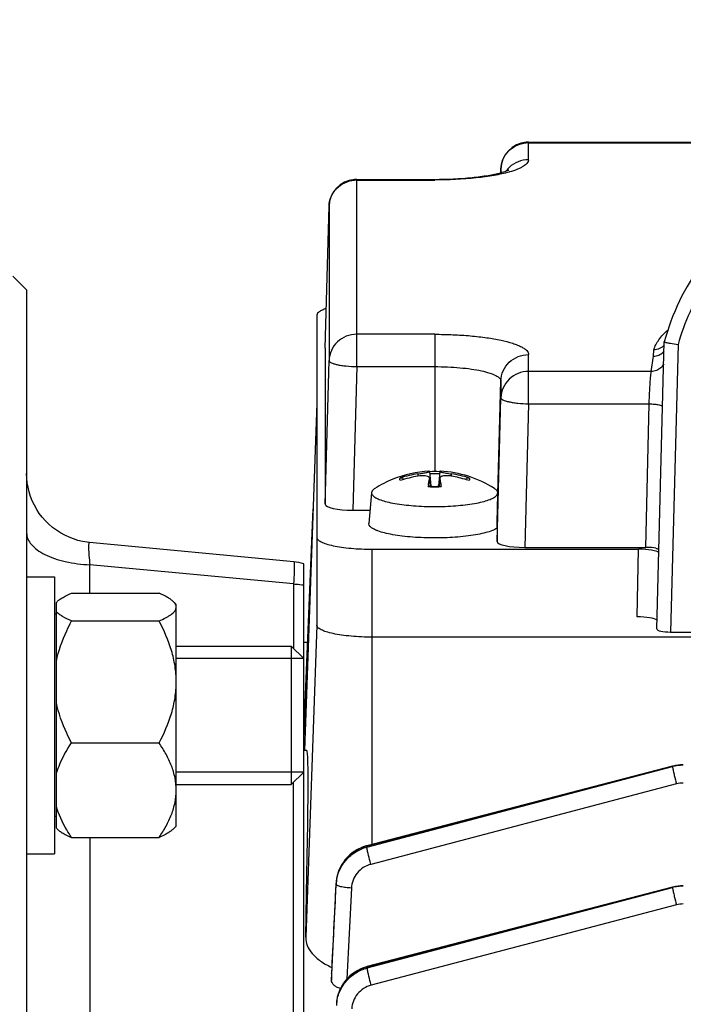
# Model space of a CAD drawing. Units: millimetres. Extents: x -2274 to 3974, y -362 to 3505.
# Drawn here: x 2166 to 2214, y 1823 to 1894 of the extents above; entities that cross this region are included whole.
import ezdxf

# ---------------------------------------------------------------- set-up
doc = ezdxf.new("R2010")
doc.units = ezdxf.units.MM
doc.header["$LTSCALE"] = 46.255
doc.header["$PDMODE"] = 3
doc.header["$PDSIZE"] = 0.3125
doc.layers.get('0').update_dxf_attribs({"linetype": 'CONTINUOUS'})
doc.layers.get('Defpoints').update_dxf_attribs({"linetype": 'CONTINUOUS'})
doc.layers.add('AM_5', color=3, linetype='CONTINUOUS', lineweight=25)
doc.layers.add('DETAILS', color=7, linetype='CONTINUOUS')
doc.styles.get("Standard").update_dxf_attribs({"font": 'txt', "width": 0.7})
doc.dimstyles.new('AM_DIN$0', dxfattribs={"dimtxt": 3.5, "dimasz": 2.5, "dimexe": 1, "dimexo": 1, "dimgap": 1.5, "dimtad": 1, "dimdsep": 46, "dimtxsty": 'STANDARD', "dimcen": 0, "dimclrd": 256, "dimclre": 256, "dimclrt": 2, "dimadec": 0, "dimazin": 2, "dimtp": 0.1, "dimtm": 0.1, "dimtfac": 0.71, "dimtdec": 3, "dimtmove": 0, "dimatfit": 3, "dimfxl": 1, "dimlwd": -1, "dimlwe": -1, "dimarcsym": 0})

# ---------------------------------------------------------------- blocks, each defined once
blk = doc.blocks.new('*D13')
at = {"layer": 'AM_5', "ltscale": 10, "transparency": 16777216}
for p, q in [((2176.688, 2358.586), (2478.766, 2358.586)), ((2477.766, 1635.766), (2477.766, 2328.586)), ((2124.18, 1605.766), (2478.766, 1605.766))]:
    blk.add_line(p, q, dxfattribs=at)
for points in [[(2472.766, 2328.586), (2482.766, 2328.586), (2477.766, 2358.586)], [(2472.766, 1635.766), (2482.766, 1635.766), (2477.766, 1605.766)]]:
    blk.add_solid(points, dxfattribs=at)
at = {"layer": 'Defpoints', "color": 0, "ltscale": 10, "transparency": 16777216}
for p in [(2175.688, 2358.586), (2477.766, 2358.586), (2123.18, 1605.766)]:
    blk.add_point(p, dxfattribs=at)
at = {"layer": 'AM_5', "color": 2, "ltscale": 10, "transparency": 16777216, "insert": (2445.266, 1982.176), "char_height": 35, "attachment_point": 5, "rotation": 90}
blk.add_mtext('753', dxfattribs=at)
blk = doc.blocks.new('*D15')
at = {"layer": 'AM_5', "ltscale": 10, "transparency": 16777216}
for p, q in [((968.99, 3505.433), (2583.388, 3505.433)), ((2582.388, 1635.766), (2582.388, 3475.433)), ((2124.18, 1605.766), (2583.388, 1605.766))]:
    blk.add_line(p, q, dxfattribs=at)
for points in [[(2577.388, 3475.433), (2587.388, 3475.433), (2582.388, 3505.433)], [(2577.388, 1635.766), (2587.388, 1635.766), (2582.388, 1605.766)]]:
    blk.add_solid(points, dxfattribs=at)
at = {"layer": 'Defpoints', "color": 0, "ltscale": 10, "transparency": 16777216}
for p in [(967.99, 3505.433), (2582.388, 3505.433), (2123.18, 1605.766)]:
    blk.add_point(p, dxfattribs=at)
at = {"layer": 'AM_5', "color": 2, "ltscale": 10, "transparency": 16777216, "insert": (2549.888, 2555.599), "char_height": 35, "attachment_point": 5, "rotation": 90}
blk.add_mtext('1880', dxfattribs=at)

msp = doc.modelspace()

# ---------------------------------------------------------------- linework, layer by layer
at = {"color": 7, "linetype": 'Continuous'}
for p, q in [((2202.408, 1885.627), (2253.857, 1885.627)), ((2200.402, 1883.425), (2200.409, 1883.681)), ((2190.008, 1882.944), (2195.633, 1882.944)), ((2187.733, 1870.755), (2188.009, 1880.997)), ((2166.183, 1874.966), (2165.183, 1875.966)), ((2166.183, 1874.966), (2166.183, 1616.966)), ((2187.133, 1873.133), (2187.133, 1850.77)), ((2211.664, 1850.493), (2212.207, 1871.209)), ((2212.207, 1871.209), (2212.207, 1871.209)), ((2187.733, 1870.752), (2187.733, 1870.755)), ((2187.733, 1870.752), (2187.733, 1859.497)), ((2187.133, 1866.794), (2186.236, 1841.722)), ((2195.267, 1861.862), (2195.264, 1861.866)), ((2195.267, 1861.862), (2195.363, 1860.79)), ((2195.999, 1861.862), (2195.903, 1860.79)), ((2196.001, 1861.866), (2195.999, 1861.862)), ((2193.393, 1861.299), (2193.401, 1861.283)), ((2195.264, 1861.342), (2195.266, 1861.374)), ((2195.269, 1861.343), (2195.319, 1860.791)), ((2195.996, 1861.343), (2195.947, 1860.791)), ((2195.999, 1861.374), (2196.001, 1861.342)), ((2197.865, 1861.283), (2197.873, 1861.299)), ((2191.081, 1860.316), (2190.884, 1858.11)), ((2191.083, 1860.335), (2191.082, 1860.316)), ((2200.183, 1860.316), (2200.182, 1860.335)), ((2200.19, 1860.237), (2200.189, 1860.257)), ((2186.867, 1859.361), (2186.183, 1842.839)), ((2189.732, 1859.064), (2190.969, 1859.064)), ((2190.883, 1858.09), (2190.884, 1858.11)), ((2200.133, 1857.761), (2200.133, 1856.813)), ((2170.715, 1856.738), (2170.715, 1856.738)), ((2185.465, 1855.348), (2170.716, 1856.738)), ((2191.133, 1856.251), (2210.346, 1856.251)), ((2202.132, 1856.38), (2210.88, 1856.38)), ((2186.183, 1636.741), (2186.183, 1855.191)), ((2166.183, 1854.264), (2168.183, 1854.264)), ((2168.183, 1854.264), (2168.183, 1834.264)), ((2169.42, 1853.074), (2175.745, 1853.074)), ((2168.333, 1852.411), (2168.377, 1852.459)), ((2168.333, 1836.115), (2168.333, 1852.411)), ((2176.983, 1852.264), (2176.769, 1852.478)), ((2176.983, 1836.264), (2176.983, 1852.264)), ((2168.333, 1851.564), (2168.183, 1851.564)), ((2169.42, 1851.075), (2175.745, 1851.075)), ((2265.133, 1849.905), (2191.133, 1849.905)), ((2212.66, 1850.273), (2243.606, 1850.273)), ((2176.983, 1849.264), (2185.283, 1849.264)), ((2186.46, 1849.524), (2186.183, 1849.524)), ((2186.183, 1848.364), (2176.983, 1848.364)), ((2186.211, 1843.524), (2186.183, 1843.524)), ((2169.42, 1842.265), (2175.745, 1842.265)), ((2186.415, 1841.716), (2186.183, 1841.716)), ((2212.809, 1840.586), (2190.744, 1834.847)), ((2212.84, 1840.593), (2212.809, 1840.585)), ((2212.809, 1840.586), (2212.809, 1840.585)), ((2213.578, 1840.683), (2213.559, 1840.683)), ((2186.183, 1840.164), (2176.983, 1840.164)), ((2176.983, 1839.264), (2185.283, 1839.264)), ((2168.333, 1836.964), (2168.183, 1836.964)), ((2176.983, 1836.264), (2176.769, 1836.05)), ((2168.388, 1836.059), (2168.333, 1836.114)), ((2169.42, 1835.454), (2175.745, 1835.454)), ((2190.744, 1834.846), (2190.69, 1834.832)), ((2190.744, 1834.847), (2190.744, 1834.847)), ((2166.183, 1834.264), (2168.183, 1834.264)), ((2188.516, 1832.147), (2188.511, 1832.055)), ((2188.52, 1832.219), (2188.516, 1832.147)), ((2212.809, 1831.856), (2190.767, 1826.124)), ((2212.831, 1831.862), (2212.809, 1831.856)), ((2212.809, 1831.856), (2212.809, 1831.856)), ((2188.183, 1825.615), (2188.183, 1825.634)), ((2188.183, 1825.615), (2188.183, 1825.156)), ((2190.767, 1826.123), (2190.72, 1826.111)), ((2190.767, 1826.124), (2190.767, 1826.124)), ((2188.54, 1823.47), (2188.537, 1823.415))]:
    msp.add_line(p, q, dxfattribs=at)
at = {"color": 9, "linetype": 'Continuous'}
for p, q in [((2202.408, 1884.363), (2202.408, 1885.627)), ((2202.408, 1885.58), (2253.857, 1885.58)), ((2200.409, 1883.681), (2200.409, 1883.678)), ((2200.409, 1883.678), (2200.409, 1883.427)), ((2190.008, 1869.426), (2190.008, 1882.944)), ((2190.008, 1882.896), (2195.633, 1882.896)), ((2195.633, 1882.944), (2195.633, 1882.896)), ((2188.009, 1880.997), (2188.009, 1880.995)), ((2188.009, 1880.995), (2188.009, 1869.859)), ((2195.633, 1871.761), (2190.008, 1871.761)), ((2195.633, 1871.761), (2195.633, 1861.851)), ((2213.203, 1871.021), (2212.66, 1850.273)), ((2187.733, 1870.755), (2187.733, 1870.752)), ((2211.423, 1870.18), (2211.44, 1870.638)), ((2187.733, 1859.497), (2188.009, 1869.859)), ((2202.408, 1866.743), (2202.408, 1870.294)), ((2211.266, 1869.077), (2211.423, 1870.18)), ((2190.008, 1869.426), (2189.732, 1859.064)), ((2190.008, 1869.426), (2195.633, 1869.426)), ((2211.266, 1869.077), (2202.408, 1869.077)), ((2200.19, 1860.237), (2200.409, 1868.393)), ((2200.409, 1868.393), (2200.409, 1867.175)), ((2200.133, 1856.813), (2200.409, 1867.175)), ((2202.408, 1866.743), (2202.132, 1856.38)), ((2202.408, 1866.743), (2211.113, 1866.743)), ((2210.88, 1856.38), (2211.113, 1866.743)), ((2194.422, 1861.684), (2194.421, 1861.524)), ((2195.264, 1861.342), (2195.313, 1860.791)), ((2195.952, 1860.791), (2196.001, 1861.342)), ((2196.845, 1861.524), (2196.844, 1861.684)), ((2186.184, 1842.839), (2186.86, 1859.174)), ((2191.133, 1834.944), (2191.133, 1856.251)), ((2210.24, 1851.369), (2210.346, 1856.251)), ((2185.444, 1853.742), (2170.747, 1855.127)), ((2170.747, 1853.074), (2170.747, 1855.127)), ((2185.465, 1855.348), (2185.465, 1855.348)), ((2185.444, 1853.742), (2185.444, 1849.103)), ((2187.133, 1850.77), (2186.327, 1828.246)), ((2212.801, 1840.558), (2190.737, 1834.82)), ((2190.742, 1834.753), (2212.801, 1840.558)), ((2185.444, 1814.628), (2185.444, 1839.426)), ((2213.086, 1839.31), (2191.027, 1833.506)), ((2170.747, 1835.454), (2170.747, 1816.127)), ((2190.737, 1834.82), (2190.742, 1834.753)), ((2188.511, 1832.055), (2188.184, 1825.634)), ((2188.516, 1832.14), (2188.516, 1832.147)), ((2188.524, 1832.054), (2188.517, 1832.14)), ((2189.622, 1831.796), (2189.298, 1825.235)), ((2212.801, 1831.829), (2190.759, 1826.096)), ((2190.767, 1826.031), (2212.801, 1831.829)), ((2213.086, 1830.581), (2191.052, 1824.784)), ((2188.184, 1825.634), (2188.183, 1825.615)), ((2188.184, 1825.156), (2188.207, 1825.632)), ((2190.759, 1826.096), (2190.767, 1826.031))]:
    msp.add_line(p, q, dxfattribs=at)
at = {"color": 7, "linetype": 'Continuous'}
for points in [[(2170.715, 1856.739), (2170.548, 1856.757), (2170.218, 1856.812), (2169.89, 1856.89), (2169.566, 1856.991), (2169.246, 1857.114), (2168.934, 1857.259), (2168.631, 1857.426), (2168.339, 1857.613), (2168.059, 1857.82), (2167.793, 1858.046), (2167.544, 1858.291), (2167.312, 1858.552), (2167.1, 1858.829), (2166.909, 1859.12), (2166.74, 1859.423), (2166.592, 1859.737), (2166.467, 1860.058), (2166.365, 1860.386), (2166.285, 1860.717), (2166.228, 1861.05), (2166.194, 1861.384), (2166.183, 1861.717)], [(2213.559, 1840.683), (2213.378, 1840.677), (2213.197, 1840.659), (2213.017, 1840.632), (2212.84, 1840.593)], [(2190.69, 1834.832), (2190.479, 1834.763), (2190.271, 1834.678), (2190.067, 1834.577), (2189.871, 1834.46), (2189.683, 1834.329), (2189.505, 1834.184), (2189.338, 1834.025), (2189.185, 1833.856), (2189.046, 1833.675), (2188.922, 1833.486), (2188.814, 1833.288), (2188.723, 1833.083), (2188.647, 1832.872), (2188.588, 1832.657), (2188.546, 1832.439), (2188.52, 1832.219)], [(2213.578, 1831.954), (2213.383, 1831.948), (2213.197, 1831.93), (2213.013, 1831.902), (2212.831, 1831.862)], [(2190.72, 1826.111), (2190.504, 1826.042), (2190.292, 1825.956), (2190.086, 1825.854), (2189.888, 1825.737), (2189.699, 1825.605), (2189.521, 1825.459), (2189.355, 1825.299), (2189.202, 1825.126), (2189.063, 1824.943), (2188.94, 1824.749), (2188.831, 1824.548), (2188.739, 1824.34), (2188.664, 1824.126), (2188.605, 1823.909), (2188.564, 1823.69), (2188.54, 1823.47)]]:
    msp.add_lwpolyline(points, dxfattribs=at)
for centre, radius, start, end in [((2202.408, 1883.627), 2, 94.86685, 178.45449), ((2202.408, 1883.627), 2, 91.64158, 94.86629), ((2202.408, 1883.627), 2, 90.00017, 91.64146), ((2190.008, 1880.944), 2, 94.86685, 178.45449), ((2190.008, 1880.943), 2.001, 90.00108, 94.8656), ((2228.111, 1866.998), 16.452, 143.1196, 165.1705), ((2211.41, 1871.19), 1.014, 314.6577, 320.21064), ((2195.633, 1853.892), 8, 92.93695, 112.09373), ((2195.627, 1850.572), 11.279, 91.58548, 91.82467), ((2195.633, 1850.369), 11.482, 88.41465, 91.58533), ((2195.638, 1850.572), 11.279, 88.17533, 88.4145), ((2195.633, 1853.892), 8, 57.39805, 87.06348), ((2195.641, 1853.876), 8.018, 112.10658, 122.58996), ((2195.488, 1853.828), 7.928, 97.72505, 107.13089), ((2195.844, 1853.226), 8.42, 99.72367, 108.64335), ((2199.243, 1860.459), 4.076, 167.48281, 168.66646), ((2192.022, 1860.459), 4.076, 11.33354, 12.51719), ((2195.778, 1853.828), 7.928, 72.86911, 82.27495), ((2195.423, 1853.23), 8.415, 72.62678, 80.27906), ((2195.423, 1853.231), 8.414, 71.35227, 72.62463), ((2204.212, 1859.646), 9.112, 172.23879, 172.93086), ((2195.623, 1871.539), 10.753, 267.63201, 268.37626), ((2195.629, 1871.733), 10.947, 268.37442, 268.60549), ((2195.631, 1871.83), 11.043, 268.60584, 269.2099), ((2195.633, 1871.925), 11.139, 269.20947, 270.79056), ((2195.634, 1871.83), 11.043, 270.79013, 271.39416), ((2195.636, 1871.733), 10.947, 271.39451, 271.62558), ((2195.642, 1871.539), 10.753, 271.62374, 272.36799), ((2186.59, 1859.587), 9.579, 7.07648, 7.25528), ((2195.633, 1880.322), 20.991, 269.49882, 270.50118), ((2185.18, 1852.351), 3.012, 70.55589, 84.57579)]:
    msp.add_arc(centre, radius, start, end, dxfattribs=at)
at = {"color": 9, "linetype": 'Continuous'}
for centre, radius, start, end in [((2202.409, 1883.531), 2.049, 90.0038, 94.80314), ((2202.357, 1882.392), 1.952, 142.43536, 143.83131), ((2202.371, 1882.38), 1.971, 133.563, 142.42183), ((2198.874, 1891.035), 7.86, 285.74936, 285.87155), ((2190.009, 1880.847), 2.049, 90.0038, 94.80314), ((2195.633, 1851.274), 10.426, 88.06973, 91.93027), ((2195.624, 1872.022), 11.264, 267.685, 268.46651), ((2195.632, 1872.332), 11.574, 268.46754, 270.00277), ((2195.633, 1872.332), 11.574, 269.99723, 271.53246), ((2195.641, 1872.022), 11.264, 271.53349, 272.315), ((2213.577, 1837.6), 3.058, 97.34751, 104.70106), ((2213.578, 1837.594), 3.064, 90.00839, 97.35162), ((2213.579, 1837.433), 1.941, 90.02593, 104.70652), ((2191.374, 1831.912), 2.854, 172.57278, 177.13919), ((2213.577, 1828.871), 3.058, 97.34751, 104.70106), ((2213.578, 1828.865), 3.064, 90.00839, 97.35162), ((2213.579, 1828.704), 1.941, 90.02593, 104.70652), ((2191.369, 1823.189), 2.824, 172.70513, 177.33191)]:
    msp.add_arc(centre, radius, start, end, dxfattribs=at)
at = {"color": 7, "linetype": 'Continuous'}
for centre, major_axis, ratio, start_param, end_param in [((2189.733, 1859.497), (2.001, 0), 0.21644, 3.141559, 4.71167), ((2202.133, 1856.814), (2.001, 0), 0.21644, 3.141559, 4.71167), ((2210.346, 1855.926), (1.5, 0), 0.216391, 0.220669, 1.570796), ((2210.88, 1856.164), (1, 0), 0.216461, 0.769912, 1.570191), ((2210.24, 1851.044), (1.5, 0), 0.216391, 6.563945, 7.853982), ((2212.664, 1850.493), (1, 0.001), 0.219698, 3.135914, 4.707539), ((2183.152, 1745.966), (3.265, 95.75), 0.007549, -0.536592, 0.000262)]:
    msp.add_ellipse(centre, major_axis=major_axis, ratio=ratio, start_param=start_param, end_param=end_param, dxfattribs=at)
at = {"color": 9, "linetype": 'Continuous'}
for points, knots in [([(2200.409, 1883.678), (2200.415, 1883.915), (2200.519, 1884.391), (2200.922, 1884.998), (2201.52, 1885.425), (2201.996, 1885.553), (2202.237, 1885.573)], [0, 0, 0, 0, 0.247369, 0.496259, 0.747287, 1, 1, 1, 1]), ([(2202.408, 1884.363), (2202.153, 1884.363), (2201.638, 1884.266), (2201.197, 1883.984), (2201.013, 1883.809)], [0, 0, 0, 0, 0.501551, 1, 1, 1, 1]), ([(2202.408, 1884.363), (2202.408, 1884.167), (2202.154, 1883.943), (2201.848, 1883.775), (2201.506, 1883.622), (2201.225, 1883.531), (2201.024, 1883.474)], [0, 0, 0, 0, 0.345494, 0.478485, 0.632037, 1, 1, 1, 1]), ([(2201.008, 1883.47), (2200.654, 1883.37), (2199.864, 1883.202), (2198.073, 1882.96), (2196.633, 1882.896), (2195.633, 1882.896)], [0, 0, 0, 0, 0.203693, 0.446241, 1, 1, 1, 1]), ([(2188.009, 1880.995), (2188.015, 1881.231), (2188.119, 1881.707), (2188.522, 1882.315), (2189.12, 1882.742), (2189.596, 1882.869), (2189.837, 1882.889)], [0, 0, 0, 0, 0.247369, 0.496259, 0.747287, 1, 1, 1, 1]), ([(2243.062, 1871.021), (2242.841, 1871.831), (2242.266, 1873.418), (2241.028, 1875.624), (2239.448, 1877.601), (2237.568, 1879.296), (2235.437, 1880.663), (2232.345, 1881.998), (2228.133, 1882.694), (2223.92, 1881.998), (2220.828, 1880.663), (2218.697, 1879.296), (2216.817, 1877.601), (2215.237, 1875.624), (2214, 1873.418), (2213.424, 1871.831), (2213.203, 1871.021)], [0, 0, 0, 0, 0.062524, 0.125054, 0.187593, 0.250142, 0.312701, 0.375267, 0.5, 0.624733, 0.687299, 0.749857, 0.812407, 0.874946, 0.937476, 1, 1, 1, 1]), ([(2190.008, 1871.761), (2189.753, 1871.761), (2189.238, 1871.664), (2188.797, 1871.382), (2188.613, 1871.207)], [0, 0, 0, 0, 0.501551, 1, 1, 1, 1]), ([(2195.633, 1871.761), (2196.073, 1871.761), (2196.939, 1871.742), (2198.195, 1871.662), (2199.354, 1871.531), (2200.37, 1871.355), (2201.108, 1871.169), (2201.594, 1870.996), (2201.88, 1870.868), (2202.107, 1870.734), (2202.274, 1870.596), (2202.382, 1870.451), (2202.408, 1870.343), (2202.408, 1870.294)], [0, 0, 0, 0, 0.184641, 0.36252, 0.527197, 0.672826, 0.794521, 0.845276, 0.888937, 0.925497, 0.955314, 0.979417, 1, 1, 1, 1]), ([(2211.44, 1870.638), (2211.531, 1870.89), (2211.802, 1871.42), (2212.209, 1871.854), (2212.45, 1872.062)], [0, 0, 0, 0, 0.457247, 1, 1, 1, 1]), ([(2188.613, 1871.207), (2188.43, 1871.033), (2188.13, 1870.613), (2188.016, 1870.109), (2188.009, 1869.859)], [0, 0, 0, 0, 0.501684, 1, 1, 1, 1]), ([(2188.009, 1869.859), (2188.009, 1869.831), (2188.04, 1869.785), (2188.099, 1869.742), (2188.197, 1869.689), (2188.364, 1869.629), (2188.611, 1869.568), (2188.911, 1869.514), (2189.382, 1869.455), (2189.753, 1869.433), (2190.008, 1869.426)], [0, 0, 0, 0, 0.040379, 0.069327, 0.105437, 0.199738, 0.322107, 0.468828, 0.634827, 1, 1, 1, 1]), ([(2200.409, 1868.393), (2200.416, 1868.643), (2200.53, 1869.146), (2200.83, 1869.567), (2201.013, 1869.74)], [0, 0, 0, 0, 0.498316, 1, 1, 1, 1]), ([(2201.013, 1869.74), (2201.197, 1869.915), (2201.638, 1870.197), (2202.153, 1870.294), (2202.408, 1870.294)], [0, 0, 0, 0, 0.498449, 1, 1, 1, 1]), ([(2195.633, 1869.426), (2195.943, 1869.426), (2196.553, 1869.414), (2197.439, 1869.357), (2198.256, 1869.264), (2198.973, 1869.141), (2199.563, 1868.991), (2199.963, 1868.84), (2200.197, 1868.703), (2200.315, 1868.605), (2200.39, 1868.503), (2200.409, 1868.427), (2200.409, 1868.393)], [0, 0, 0, 0, 0.184657, 0.362548, 0.527239, 0.672879, 0.794586, 0.888928, 0.925492, 0.955311, 0.979417, 1, 1, 1, 1]), ([(2202.408, 1869.077), (2202.153, 1869.077), (2201.638, 1868.98), (2201.197, 1868.698), (2201.013, 1868.523)], [0, 0, 0, 0, 0.501551, 1, 1, 1, 1]), ([(2211.184, 1868.221), (2211.196, 1868.404), (2211.214, 1868.65), (2211.244, 1868.935), (2211.258, 1869.037), (2211.266, 1869.077)], [0, 0, 0, 0, 0.640294, 0.859532, 1, 1, 1, 1]), ([(2211.965, 1869.351), (2211.872, 1869.264), (2211.651, 1869.126), (2211.394, 1869.076), (2211.266, 1869.077)], [0, 0, 0, 0, 0.498074, 1, 1, 1, 1]), ([(2201.013, 1868.523), (2200.83, 1868.349), (2200.53, 1867.929), (2200.416, 1867.425), (2200.409, 1867.175)], [0, 0, 0, 0, 0.501684, 1, 1, 1, 1]), ([(2211.113, 1866.743), (2211.117, 1866.871), (2211.136, 1867.363), (2211.16, 1867.856), (2211.184, 1868.22)], [0, 0, 0, 0, 0.259834, 1, 1, 1, 1]), ([(2200.409, 1867.175), (2200.409, 1867.147), (2200.44, 1867.101), (2200.499, 1867.058), (2200.597, 1867.005), (2200.764, 1866.945), (2201.011, 1866.884), (2201.311, 1866.831), (2201.782, 1866.772), (2202.153, 1866.749), (2202.408, 1866.743)], [0, 0, 0, 0, 0.040379, 0.069327, 0.105437, 0.199738, 0.322107, 0.468828, 0.634827, 1, 1, 1, 1]), ([(2211.113, 1866.743), (2211.243, 1866.74), (2211.483, 1866.725), (2211.722, 1866.692), (2211.83, 1866.669)], [0, 0, 0, 0, 0.539643, 1, 1, 1, 1]), ([(2211.83, 1866.669), (2211.884, 1866.657), (2211.972, 1866.634), (2212.058, 1866.597), (2212.086, 1866.574)], [0, 0, 0, 0, 0.605404, 1, 1, 1, 1]), ([(2193.152, 1861.204), (2193.129, 1861.231), (2193.09, 1861.304), (2193.129, 1861.377), (2193.152, 1861.404)], [0, 0, 0, 0, 0.5, 1, 1, 1, 1]), ([(2198.113, 1861.404), (2198.137, 1861.377), (2198.175, 1861.304), (2198.137, 1861.231), (2198.113, 1861.204)], [0, 0, 0, 0, 0.5, 1, 1, 1, 1]), ([(2166.183, 1857.427), (2166.183, 1857.282), (2166.251, 1856.974), (2166.525, 1856.554), (2166.95, 1856.172), (2167.302, 1855.965), (2167.498, 1855.868)], [0, 0, 0, 0, 0.203483, 0.430075, 0.693488, 1, 1, 1, 1]), ([(2170.715, 1856.739), (2170.702, 1856.74), (2170.683, 1856.714), (2170.674, 1856.677), (2170.665, 1856.629), (2170.659, 1856.569), (2170.653, 1856.461), (2170.655, 1856.201), (2170.684, 1855.743), (2170.722, 1855.349), (2170.747, 1855.127)], [0, 0, 0, 0, 0.023325, 0.044733, 0.073965, 0.111312, 0.156898, 0.272328, 0.589573, 1, 1, 1, 1]), ([(2167.498, 1855.868), (2167.72, 1855.757), (2168.205, 1855.561), (2169.283, 1855.261), (2170.152, 1855.151), (2170.747, 1855.127)], [0, 0, 0, 0, 0.222168, 0.466803, 1, 1, 1, 1]), ([(2185.5, 1854.878), (2185.498, 1854.801), (2185.487, 1854.422), (2185.465, 1854.043), (2185.444, 1853.742)], [0, 0, 0, 0, 0.202754, 1, 1, 1, 1]), ([(2185.465, 1855.348), (2185.469, 1855.348), (2185.478, 1855.336), (2185.488, 1855.296), (2185.497, 1855.207), (2185.501, 1855.061), (2185.501, 1854.945), (2185.5, 1854.878)], [0, 0, 0, 0, 0.02698, 0.078786, 0.269956, 0.578685, 1, 1, 1, 1]), ([(2185.444, 1853.742), (2185.507, 1853.74), (2185.754, 1853.726), (2186, 1853.698), (2186.183, 1853.668)], [0, 0, 0, 0, 0.253663, 1, 1, 1, 1]), ([(2212.809, 1840.585), (2212.806, 1840.584), (2212.802, 1840.574), (2212.801, 1840.565), (2212.801, 1840.558)], [0, 0, 0, 0, 0.325463, 1, 1, 1, 1]), ([(2212.801, 1840.558), (2212.802, 1840.536), (2212.809, 1840.48), (2212.836, 1840.326), (2212.865, 1840.195), (2212.887, 1840.098)], [0, 0, 0, 0, 0.139697, 0.358715, 1, 1, 1, 1]), ([(2212.887, 1840.098), (2212.901, 1840.037), (2212.963, 1839.773), (2213.031, 1839.511), (2213.086, 1839.31)], [0, 0, 0, 0, 0.230762, 1, 1, 1, 1]), ([(2190.737, 1834.82), (2190.435, 1834.741), (2189.854, 1834.483), (2189.141, 1833.863), (2188.663, 1833.055), (2188.531, 1832.444), (2188.516, 1832.14)], [0, 0, 0, 0, 0.252712, 0.504501, 0.753274, 1, 1, 1, 1]), ([(2190.737, 1834.82), (2190.737, 1834.826), (2190.737, 1834.835), (2190.741, 1834.845), (2190.744, 1834.846)], [0, 0, 0, 0, 0.6747, 1, 1, 1, 1]), ([(2188.544, 1832.281), (2188.581, 1832.567), (2188.742, 1833.133), (2189.228, 1833.873), (2189.912, 1834.44), (2190.459, 1834.679), (2190.742, 1834.753)], [0, 0, 0, 0, 0.247563, 0.496782, 0.748289, 1, 1, 1, 1]), ([(2190.828, 1834.294), (2190.806, 1834.391), (2190.777, 1834.522), (2190.75, 1834.676), (2190.743, 1834.732), (2190.742, 1834.753)], [0, 0, 0, 0, 0.641288, 0.860304, 1, 1, 1, 1]), ([(2191.027, 1833.506), (2191.009, 1833.574), (2190.939, 1833.836), (2190.873, 1834.098), (2190.828, 1834.294)], [0, 0, 0, 0, 0.259995, 1, 1, 1, 1]), ([(2191.027, 1833.506), (2190.836, 1833.456), (2190.467, 1833.295), (2190.017, 1832.897), (2189.715, 1832.381), (2189.631, 1831.991), (2189.622, 1831.796)], [0, 0, 0, 0, 0.251933, 0.502544, 0.751748, 1, 1, 1, 1]), ([(2189.622, 1831.796), (2189.483, 1831.802), (2189.225, 1831.824), (2188.887, 1831.879), (2188.663, 1831.942), (2188.554, 1832.002), (2188.525, 1832.038), (2188.523, 1832.054)], [0, 0, 0, 0, 0.36092, 0.672588, 0.89076, 0.957899, 1, 1, 1, 1]), ([(2212.809, 1831.856), (2212.806, 1831.855), (2212.802, 1831.844), (2212.801, 1831.836), (2212.801, 1831.829)], [0, 0, 0, 0, 0.325739, 1, 1, 1, 1]), ([(2212.801, 1831.828), (2212.802, 1831.807), (2212.809, 1831.751), (2212.836, 1831.597), (2212.865, 1831.466), (2212.887, 1831.369)], [0, 0, 0, 0, 0.139697, 0.358715, 1, 1, 1, 1]), ([(2212.887, 1831.369), (2212.901, 1831.308), (2212.963, 1831.044), (2213.031, 1830.782), (2213.086, 1830.581)], [0, 0, 0, 0, 0.230762, 1, 1, 1, 1]), ([(2190.759, 1826.096), (2190.456, 1826.017), (2189.873, 1825.762), (2189.161, 1825.136), (2188.687, 1824.323), (2188.552, 1823.711), (2188.537, 1823.406)], [0, 0, 0, 0, 0.252843, 0.504251, 0.753264, 1, 1, 1, 1]), ([(2188.567, 1823.548), (2188.604, 1823.836), (2188.766, 1824.405), (2189.252, 1825.149), (2189.936, 1825.718), (2190.483, 1825.956), (2190.767, 1826.031)], [0, 0, 0, 0, 0.248381, 0.497954, 0.748773, 1, 1, 1, 1]), ([(2190.759, 1826.096), (2190.759, 1826.103), (2190.76, 1826.112), (2190.764, 1826.123), (2190.767, 1826.123)], [0, 0, 0, 0, 0.674365, 1, 1, 1, 1]), ([(2190.853, 1825.571), (2190.831, 1825.669), (2190.802, 1825.8), (2190.775, 1825.953), (2190.768, 1826.009), (2190.767, 1826.031)], [0, 0, 0, 0, 0.641287, 0.860304, 1, 1, 1, 1]), ([(2191.052, 1824.784), (2191.033, 1824.852), (2190.963, 1825.113), (2190.898, 1825.376), (2190.853, 1825.571)], [0, 0, 0, 0, 0.259996, 1, 1, 1, 1]), ([(2191.052, 1824.784), (2190.86, 1824.733), (2190.49, 1824.571), (2190.04, 1824.172), (2189.738, 1823.654), (2189.655, 1823.263), (2189.646, 1823.067)], [0, 0, 0, 0, 0.251937, 0.502547, 0.751747, 1, 1, 1, 1])]:
    msp.add_open_spline(points, degree=3, knots=knots, dxfattribs=at)
at = {"color": 7, "linetype": 'Continuous'}
for points, knots in [([(2195.633, 1882.944), (2196.538, 1882.944), (2197.833, 1882.999), (2199.422, 1883.206), (2200.105, 1883.344), (2200.403, 1883.425)], [0, 0, 0, 0, 0.565062, 0.807756, 1, 1, 1, 1]), ([(2200.403, 1883.425), (2200.541, 1883.462), (2200.719, 1883.515), (2200.907, 1883.593), (2200.962, 1883.618), (2200.977, 1883.627)], [0, 0, 0, 0, 0.70305, 0.913302, 1, 1, 1, 1]), ([(2187.807, 1873.614), (2187.709, 1873.582), (2187.571, 1873.532), (2187.404, 1873.448), (2187.252, 1873.355), (2187.133, 1873.235), (2187.133, 1873.133)], [0, 0, 0, 0, 0.361802, 0.513221, 0.645075, 1, 1, 1, 1]), ([(2212.207, 1871.209), (2212.207, 1871.207), (2212.215, 1871.202), (2212.228, 1871.197), (2212.251, 1871.189), (2212.299, 1871.177), (2212.38, 1871.159), (2212.45, 1871.145), (2212.49, 1871.138)], [0, 0, 0, 0, 0.022995, 0.074901, 0.157466, 0.270237, 0.582421, 1, 1, 1, 1]), ([(2212.49, 1871.138), (2212.54, 1871.128), (2212.778, 1871.086), (2213.016, 1871.048), (2213.203, 1871.021)], [0, 0, 0, 0, 0.214035, 1, 1, 1, 1]), ([(2211.425, 1870.181), (2211.554, 1870.181), (2211.812, 1870.232), (2212.032, 1870.378), (2212.123, 1870.468)], [0, 0, 0, 0, 0.500004, 1, 1, 1, 1]), ([(2212.201, 1870.976), (2212.108, 1870.87), (2211.871, 1870.696), (2211.582, 1870.638), (2211.44, 1870.639)], [0, 0, 0, 0, 0.49753, 1, 1, 1, 1]), ([(2194.422, 1861.684), (2194.528, 1861.698), (2194.683, 1861.722), (2194.881, 1861.756), (2195.01, 1861.782), (2195.114, 1861.805), (2195.196, 1861.826), (2195.238, 1861.842), (2195.267, 1861.855), (2195.267, 1861.862)], [0, 0, 0, 0, 0.370608, 0.542472, 0.695022, 0.821422, 0.916205, 0.975773, 1, 1, 1, 1]), ([(2195.264, 1861.866), (2195.261, 1861.869), (2195.248, 1861.877), (2195.233, 1861.882), (2195.223, 1861.882)], [0, 0, 0, 0, 0.288063, 1, 1, 1, 1]), ([(2195.999, 1861.862), (2195.999, 1861.858), (2196.011, 1861.849), (2196.034, 1861.839), (2196.074, 1861.826), (2196.105, 1861.817), (2196.123, 1861.813)], [0, 0, 0, 0, 0.088031, 0.280626, 0.585796, 1, 1, 1, 1]), ([(2196.043, 1861.882), (2196.039, 1861.882), (2196.024, 1861.881), (2196.011, 1861.873), (2196.001, 1861.866)], [0, 0, 0, 0, 0.22375, 1, 1, 1, 1]), ([(2196.123, 1861.813), (2196.226, 1861.786), (2196.466, 1861.74), (2196.707, 1861.703), (2196.844, 1861.684)], [0, 0, 0, 0, 0.435519, 1, 1, 1, 1]), ([(2195.243, 1861.43), (2195.216, 1861.465), (2195.113, 1861.519), (2194.835, 1861.57), (2194.592, 1861.554), (2194.422, 1861.524)], [0, 0, 0, 0, 0.157599, 0.389073, 1, 1, 1, 1]), ([(2195.183, 1860.876), (2195.188, 1860.911), (2195.206, 1861.039), (2195.228, 1861.167), (2195.247, 1861.26)], [0, 0, 0, 0, 0.269933, 1, 1, 1, 1]), ([(2195.266, 1861.374), (2195.265, 1861.389), (2195.258, 1861.409), (2195.247, 1861.426), (2195.243, 1861.43)], [0, 0, 0, 0, 0.735364, 1, 1, 1, 1]), ([(2196.844, 1861.524), (2196.741, 1861.542), (2196.546, 1861.562), (2196.313, 1861.551), (2196.159, 1861.515), (2196.076, 1861.48), (2196.018, 1861.434), (2196.001, 1861.393), (2195.999, 1861.374)], [0, 0, 0, 0, 0.342733, 0.642572, 0.763638, 0.861547, 0.937636, 1, 1, 1, 1]), ([(2196.019, 1861.26), (2196.026, 1861.225), (2196.055, 1861.071), (2196.077, 1860.917), (2196.093, 1860.797)], [0, 0, 0, 0, 0.226831, 1, 1, 1, 1]), ([(2191.322, 1860.632), (2191.288, 1860.61), (2191.184, 1860.537), (2191.091, 1860.423), (2191.083, 1860.335)], [0, 0, 0, 0, 0.317077, 1, 1, 1, 1]), ([(2195.169, 1860.767), (2195.17, 1860.774), (2195.171, 1860.783), (2195.176, 1860.796), (2195.179, 1860.795)], [0, 0, 0, 0, 0.705268, 1, 1, 1, 1]), ([(2196.087, 1860.795), (2196.09, 1860.796), (2196.095, 1860.783), (2196.095, 1860.774), (2196.096, 1860.767)], [0, 0, 0, 0, 0.29474, 1, 1, 1, 1]), ([(2200.17, 1860.392), (2200.162, 1860.414), (2200.11, 1860.513), (2200.018, 1860.584), (2199.943, 1860.632)], [0, 0, 0, 0, 0.204692, 1, 1, 1, 1]), ([(2191.096, 1860.24), (2191.098, 1860.233), (2191.109, 1860.207), (2191.124, 1860.182), (2191.136, 1860.164)], [0, 0, 0, 0, 0.237682, 1, 1, 1, 1]), ([(2191.136, 1860.164), (2191.185, 1860.097), (2191.347, 1859.972), (2191.665, 1859.825), (2192.097, 1859.689), (2192.858, 1859.519), (2193.988, 1859.379), (2194.941, 1859.336), (2195.449, 1859.332)], [0, 0, 0, 0, 0.055676, 0.134058, 0.235793, 0.359188, 0.658349, 1, 1, 1, 1]), ([(2195.816, 1859.332), (2196.324, 1859.336), (2197.277, 1859.379), (2198.407, 1859.519), (2199.169, 1859.689), (2199.6, 1859.825), (2199.919, 1859.972), (2200.081, 1860.097), (2200.129, 1860.164)], [0, 0, 0, 0, 0.341652, 0.640813, 0.764207, 0.865943, 0.944324, 1, 1, 1, 1]), ([(2200.129, 1860.164), (2200.135, 1860.172), (2200.154, 1860.202), (2200.169, 1860.234), (2200.176, 1860.26)], [0, 0, 0, 0, 0.267195, 1, 1, 1, 1]), ([(2200.133, 1857.761), (2200.144, 1858.219), (2200.161, 1858.893), (2200.179, 1859.66), (2200.187, 1860.028), (2200.19, 1860.18), (2200.19, 1860.237)], [0, 0, 0, 0, 0.554137, 0.816524, 0.93022, 1, 1, 1, 1]), ([(2200.133, 1857.761), (2200.028, 1857.694), (2199.764, 1857.573), (2199.301, 1857.429), (2198.726, 1857.303), (2197.791, 1857.159), (2196.491, 1857.059), (2195.146, 1857.055), (2194.069, 1857.114), (2193.315, 1857.187), (2192.634, 1857.286), (2192.043, 1857.41), (2191.621, 1857.533), (2191.341, 1857.647), (2191.096, 1857.77), (2190.883, 1857.937), (2190.883, 1858.09)], [0, 0, 0, 0, 0.039021, 0.089902, 0.151737, 0.222984, 0.385511, 0.558891, 0.64333, 0.722936, 0.795418, 0.858759, 0.911338, 0.933257, 0.952177, 1, 1, 1, 1]), ([(2187.133, 1857.116), (2187.133, 1857.087), (2187.149, 1857.024), (2187.212, 1856.938), (2187.311, 1856.856), (2187.507, 1856.742), (2187.841, 1856.615), (2188.336, 1856.49), (2188.936, 1856.386), (2189.62, 1856.309), (2190.362, 1856.261), (2190.873, 1856.251), (2191.133, 1856.251)], [0, 0, 0, 0, 0.020582, 0.044689, 0.074509, 0.111073, 0.205415, 0.32712, 0.47276, 0.637452, 0.815341, 1, 1, 1, 1]), ([(2211.598, 1856.315), (2211.62, 1856.31), (2211.694, 1856.291), (2211.768, 1856.267), (2211.815, 1856.241)], [0, 0, 0, 0, 0.300592, 1, 1, 1, 1]), ([(2168.377, 1852.459), (2168.436, 1852.517), (2168.575, 1852.63), (2168.919, 1852.846), (2169.212, 1852.984), (2169.42, 1853.074)], [0, 0, 0, 0, 0.20369, 0.440674, 1, 1, 1, 1]), ([(2176.788, 1852.459), (2176.729, 1852.517), (2176.59, 1852.631), (2176.246, 1852.846), (2175.953, 1852.984), (2175.745, 1853.074)], [0, 0, 0, 0, 0.203699, 0.440722, 1, 1, 1, 1]), ([(2175.745, 1851.075), (2175.914, 1851.148), (2176.154, 1851.259), (2176.45, 1851.429), (2176.744, 1851.626), (2176.983, 1851.867), (2176.983, 1852.075)], [0, 0, 0, 0, 0.336708, 0.486026, 0.620642, 1, 1, 1, 1]), ([(2176.983, 1852.075), (2176.983, 1852.141), (2176.94, 1852.288), (2176.844, 1852.403), (2176.788, 1852.459)], [0, 0, 0, 0, 0.454122, 1, 1, 1, 1]), ([(2169.42, 1851.075), (2169.199, 1851.171), (2168.888, 1851.317), (2168.529, 1851.551), (2168.389, 1851.674), (2168.333, 1851.738)], [0, 0, 0, 0, 0.565902, 0.801439, 1, 1, 1, 1]), ([(2168.333, 1848.154), (2168.486, 1848.918), (2168.838, 1849.911), (2169.299, 1850.843), (2169.42, 1851.075)], [0, 0, 0, 0, 0.748854, 1, 1, 1, 1]), ([(2176.983, 1846.67), (2176.983, 1847.053), (2176.921, 1847.822), (2176.571, 1849.325), (2176.103, 1850.392), (2175.745, 1851.075)], [0, 0, 0, 0, 0.249175, 0.498856, 1, 1, 1, 1]), ([(2191.133, 1849.905), (2190.873, 1849.905), (2190.362, 1849.915), (2189.62, 1849.963), (2188.936, 1850.04), (2188.336, 1850.144), (2187.841, 1850.27), (2187.507, 1850.396), (2187.311, 1850.51), (2187.212, 1850.592), (2187.149, 1850.678), (2187.133, 1850.741), (2187.133, 1850.77)], [0, 0, 0, 0, 0.184658, 0.362547, 0.52724, 0.67288, 0.794585, 0.888928, 0.925491, 0.955311, 0.979418, 1, 1, 1, 1]), ([(2175.745, 1842.265), (2176.103, 1842.948), (2176.571, 1844.015), (2176.921, 1845.517), (2176.983, 1846.286), (2176.983, 1846.67)], [0, 0, 0, 0, 0.501099, 0.750809, 1, 1, 1, 1]), ([(2169.42, 1842.265), (2169.299, 1842.496), (2168.838, 1843.428), (2168.486, 1844.421), (2168.333, 1845.185)], [0, 0, 0, 0, 0.251079, 1, 1, 1, 1]), ([(2168.333, 1840.007), (2168.384, 1840.205), (2168.644, 1841.004), (2169.065, 1841.741), (2169.42, 1842.265)], [0, 0, 0, 0, 0.244252, 1, 1, 1, 1]), ([(2176.983, 1838.859), (2176.983, 1839.156), (2176.92, 1839.757), (2176.655, 1840.63), (2176.254, 1841.47), (2175.923, 1842.003), (2175.745, 1842.265)], [0, 0, 0, 0, 0.242433, 0.48888, 0.741384, 1, 1, 1, 1]), ([(2175.745, 1835.454), (2175.923, 1835.716), (2176.254, 1836.249), (2176.655, 1837.089), (2176.92, 1837.962), (2176.983, 1838.562), (2176.983, 1838.859)], [0, 0, 0, 0, 0.258575, 0.511077, 0.75755, 1, 1, 1, 1]), ([(2169.42, 1835.454), (2169.3, 1835.632), (2168.849, 1836.336), (2168.489, 1837.109), (2168.333, 1837.712)], [0, 0, 0, 0, 0.256538, 1, 1, 1, 1]), ([(2168.377, 1836.069), (2168.436, 1836.011), (2168.575, 1835.898), (2168.919, 1835.682), (2169.212, 1835.544), (2169.42, 1835.454)], [0, 0, 0, 0, 0.20369, 0.440674, 1, 1, 1, 1]), ([(2176.788, 1836.069), (2176.729, 1836.011), (2176.59, 1835.898), (2176.246, 1835.682), (2175.953, 1835.544), (2175.745, 1835.454)], [0, 0, 0, 0, 0.203699, 0.440722, 1, 1, 1, 1]), ([(2186.327, 1828.246), (2186.323, 1828.043), (2186.413, 1827.606), (2186.803, 1827.012), (2187.415, 1826.479), (2187.922, 1826.198), (2188.204, 1826.071)], [0, 0, 0, 0, 0.201568, 0.428476, 0.693511, 1, 1, 1, 1]), ([(2188.83, 1824.545), (2188.736, 1824.571), (2188.564, 1824.635), (2188.354, 1824.781), (2188.218, 1824.958), (2188.183, 1825.093), (2188.183, 1825.156)], [0, 0, 0, 0, 0.308584, 0.574218, 0.800023, 1, 1, 1, 1])]:
    msp.add_open_spline(points, degree=3, knots=knots, dxfattribs=at)
at = {"color": 9, "linetype": 'Continuous'}
for points in [[(2212.166, 1869.623), (2212.116, 1869.522), (2212.047, 1869.428), (2211.965, 1869.351)], [(2193.374, 1861.275), (2193.38, 1861.284), (2193.386, 1861.292), (2193.393, 1861.299)], [(2197.873, 1861.299), (2197.88, 1861.292), (2197.886, 1861.284), (2197.891, 1861.275)], [(2188.207, 1825.632), (2188.313, 1827.773), (2188.418, 1829.914), (2188.524, 1832.054)]]:
    msp.add_open_spline(points, degree=3, dxfattribs=at)
at = {"color": 7, "linetype": 'Continuous'}
for points in [[(2193.152, 1861.404), (2193.188, 1861.415), (2193.229, 1861.416), (2193.266, 1861.406)], [(2193.266, 1861.406), (2193.293, 1861.398), (2193.319, 1861.384), (2193.341, 1861.366)], [(2193.341, 1861.366), (2193.362, 1861.348), (2193.38, 1861.325), (2193.393, 1861.299)], [(2197.873, 1861.299), (2197.885, 1861.325), (2197.903, 1861.348), (2197.925, 1861.366)], [(2197.925, 1861.366), (2197.947, 1861.385), (2197.973, 1861.398), (2198, 1861.406)], [(2198, 1861.406), (2198.037, 1861.416), (2198.077, 1861.415), (2198.113, 1861.404)], [(2200.182, 1860.335), (2200.181, 1860.355), (2200.176, 1860.374), (2200.17, 1860.392)], [(2191.082, 1860.316), (2191.082, 1860.29), (2191.087, 1860.264), (2191.096, 1860.24)], [(2200.176, 1860.26), (2200.181, 1860.278), (2200.183, 1860.297), (2200.183, 1860.316)]]:
    msp.add_open_spline(points, degree=3, dxfattribs=at)
at = {"layer": 'DETAILS', "color": 7, "linetype": 'Continuous'}
for p, q in [((2186.183, 1848.364), (2185.283, 1849.264)), ((2185.283, 1849.264), (2185.283, 1839.264)), ((2186.183, 1840.164), (2186.183, 1848.364)), ((2186.183, 1840.164), (2185.283, 1839.264))]:
    msp.add_line(p, q, dxfattribs=at)

# ---------------------------------------------------------------- dimensions: what is measured, and where the dimension line sits
at = {"layer": 'AM_5', "ltscale": 10}
dim = msp.add_linear_dim(base=(2582.388, 3505.433), p1=(2123.18, 1605.766), p2=(967.99, 3505.433), angle=90, text='1880', dimstyle='AM_DIN$0', override={"dimtxt": 35, "dimasz": 30, "dimgap": 15, "dimsah": 1}, dxfattribs=at)
dim.commit()
dim.dimension.update_dxf_attribs({"geometry": '*D15', "text_midpoint": (2549.888, 2555.599)})
dim = msp.add_linear_dim(base=(2477.766, 2358.586), p1=(2123.18, 1605.766), p2=(2175.688, 2358.586), angle=90, text='753', dimstyle='AM_DIN$0', override={"dimtxt": 35, "dimasz": 30, "dimgap": 15, "dimsah": 1}, dxfattribs=at)
dim.commit()
dim.dimension.update_dxf_attribs({"geometry": '*D13', "text_midpoint": (2477.766, 1982.176), "dimtype": 160})

doc.saveas('drawing.dxf')
